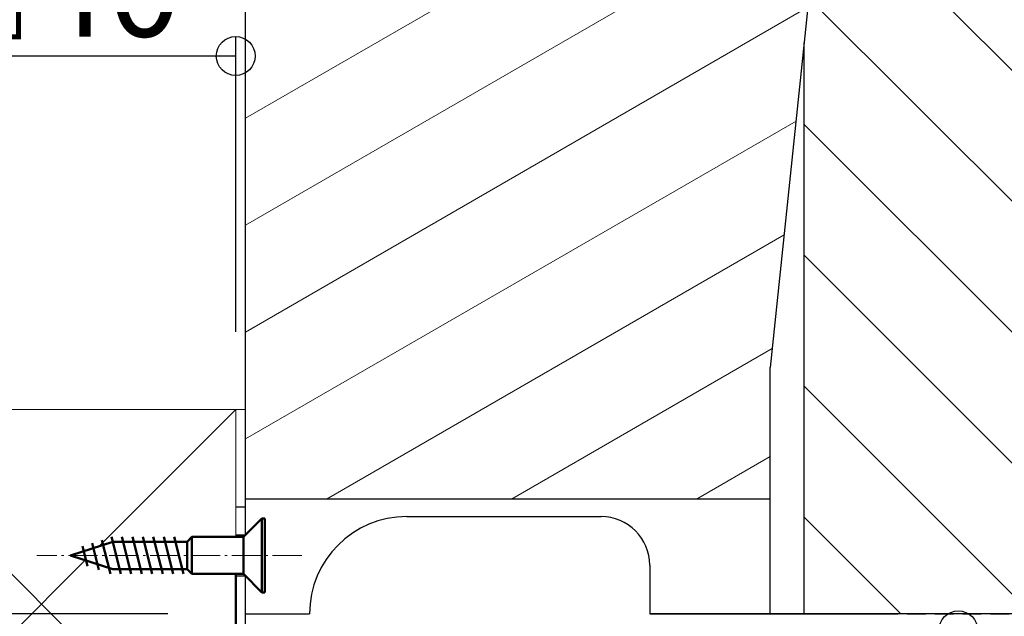
# Model space of a CAD drawing. Extents: x 3563 to 5162, y 1517 to 2625.
# Drawn here: x 3638 to 3739, y 1821 to 1882 of the extents above; entities that cross this region are included whole.
import ezdxf

# ---------------------------------------------------------------- set-up
doc = ezdxf.new("R2010")
doc.units = 0
doc.header["$LTSCALE"] = 0.3
doc.linetypes.add('CENTER', pattern=[12, 5, -0.8, 0.4, -0.8, 5])
doc.linetypes.add('DASHED', pattern=[19.05, 12.7, -6.35])
doc.layers.get('0').update_dxf_attribs({"linetype": 'CONTINUOUS'})
doc.layers.get('DEFPOINTS').update_dxf_attribs({"linetype": 'CONTINUOUS'})
for name, color, linetype in [('3', 2, 'CONTINUOUS'), ('SUNPO', 7, 'CONTINUOUS'), ('吊り金具', 6, 'CONTINUOUS'), ('寸法線', 4, 'CONTINUOUS'), ('断熱壁（ＥＰＳ）', 21, 'CONTINUOUS'), ('ｽﾗｲﾄﾞｱﾝｸﾞﾙ', 160, 'CONTINUOUS')]:
    doc.layers.add(name, color=color, linetype=linetype)
for name, color, linetype, lineweight in [('center', 5, 'CENTER', 18), ('Hatch (ISO)', 7, 'CONTINUOUS', 18), ('Visible (ISO)', 7, 'CONTINUOUS', 50)]:
    doc.layers.add(name, color=color, linetype=linetype, lineweight=lineweight)
doc.styles.get("Standard").update_dxf_attribs({"font": 'simplex.shx', "width": 0.8, "bigfont": 'bigfont.shx'})
doc.dimstyles.new('一般寸法（1：4）', dxfattribs={"dimscale": 4, "dimtxt": 2.5, "dimasz": 1, "dimexe": 0.5, "dimexo": 2, "dimgap": 0.5, "dimtad": 1, "dimdec": 1, "dimzin": 9, "dimdsep": 46, "dimtxsty": 'Standard', "dimblk1": 'ORIGIN', "dimblk2": 'ORIGIN', "dimsah": 1, "dimcen": 1, "dimclrd": 11, "dimclre": 11, "dimclrt": 2, "dimadec": 0, "dimazin": 2, "dimtfac": 1, "dimtdec": 1, "dimtmove": 2, "dimatfit": 3, "dimfxl": 0.5, "dimtolj": 1, "dimtzin": 9, "dimarcsym": 0})

# ---------------------------------------------------------------- blocks, each defined once
blk = doc.blocks.new('_ORIGIN')
at = {"color": 0, "linetype": 'ByBlock'}
blk.add_line((0, 0), (-1, 0), dxfattribs=at)
blk.add_circle((0, 0), 0.5, dxfattribs=at)
blk = doc.blocks.new('*D17')
at = {"layer": 'DEFPOINTS', "color": 0, "transparency": 16777216}
for p in [(3584.8, 1819.57), (3664.7, 1819.57), (3655.1, 1786.97)]:
    blk.add_point(p, dxfattribs=at)
at = {"layer": 'SUNPO', "color": 11, "lineweight": -2, "transparency": 16777216}
for p, q in [((3656.7, 1819.57), (3582.8, 1819.57)), ((3584.8, 1790.97), (3584.8, 1815.57)), ((3647.1, 1786.97), (3582.8, 1786.97))]:
    blk.add_line(p, q, dxfattribs=at)
at = {"layer": 'SUNPO', "color": 11, "lineweight": -2, "transparency": 16777216, "xscale": 4, "yscale": 4, "zscale": 4}
for p, rotation in [((3584.8, 1819.57), 90), ((3584.8, 1786.97), 270)]:
    blk.add_blockref('_ORIGIN', p, dxfattribs=dict(at, rotation=rotation))
at = {"layer": 'SUNPO', "color": 2, "transparency": 16777216, "insert": (3576.52, 1772.72), "char_height": 10, "attachment_point": 5, "rotation": 90}
blk.add_mtext('\\A1;32.6', dxfattribs=at)
blk = doc.blocks.new('*D7')
at = {"layer": 'DEFPOINTS', "color": 0, "transparency": 16777216}
for p in [(3620.4, 1878.35), (3620.4, 1841.97), (3660.4, 1841.97)]:
    blk.add_point(p, dxfattribs=at)
at = {"layer": 'SUNPO', "color": 11, "lineweight": -2, "transparency": 16777216}
for p, q in [((3620.4, 1849.97), (3620.4, 1880.35)), ((3660.4, 1849.97), (3660.4, 1880.35)), ((3656.4, 1878.35), (3624.4, 1878.35))]:
    blk.add_line(p, q, dxfattribs=at)
at = {"layer": 'SUNPO', "color": 11, "lineweight": -2, "transparency": 16777216, "xscale": 4, "yscale": 4, "zscale": 4, "rotation": 180}
blk.add_blockref('_ORIGIN', (3620.4, 1878.35), dxfattribs=at)
at = {"layer": 'SUNPO', "color": 11, "lineweight": -2, "transparency": 16777216, "xscale": 4, "yscale": 4, "zscale": 4}
blk.add_blockref('_ORIGIN', (3660.4, 1878.35), dxfattribs=at)
at = {"layer": 'SUNPO', "color": 2, "transparency": 16777216, "insert": (3640.4, 1885.35), "char_height": 10, "attachment_point": 5}
blk.add_mtext('\\A1;□40', dxfattribs=at)
blk = doc.blocks.new('*D8')
at = {"layer": 'DEFPOINTS', "color": 0, "transparency": 16777216}
for p in [(3661.4, 1820.97), (3584.8, 1819.57), (3664.7, 1819.57)]:
    blk.add_point(p, dxfattribs=at)
at = {"layer": 'SUNPO', "color": 11, "lineweight": -2, "transparency": 16777216}
for p, q in [((3584.8, 1824.97), (3584.8, 1828.97)), ((3653.4, 1820.97), (3582.8, 1820.97)), ((3584.8, 1820.97), (3584.8, 1819.57)), ((3656.7, 1819.57), (3582.8, 1819.57)), ((3584.8, 1815.57), (3584.8, 1811.57))]:
    blk.add_line(p, q, dxfattribs=at)
at = {"layer": 'SUNPO', "color": 11, "lineweight": -2, "transparency": 16777216, "xscale": 4, "yscale": 4, "zscale": 4}
for p, rotation in [((3584.8, 1820.97), 270), ((3584.8, 1819.57), 90)]:
    blk.add_blockref('_ORIGIN', p, dxfattribs=dict(at, rotation=rotation))
at = {"layer": 'SUNPO', "color": 2, "transparency": 16777216, "insert": (3574.92, 1824.42), "char_height": 10, "attachment_point": 5, "rotation": 90}
blk.add_mtext('\\A1;1.4', dxfattribs=at)
blk = doc.blocks.new('*D9')
at = {"layer": 'DEFPOINTS', "color": 0, "transparency": 16777216}
for p in [(3620.4, 1841.97), (3584.8, 1820.97), (3661.4, 1820.97)]:
    blk.add_point(p, dxfattribs=at)
at = {"layer": 'SUNPO', "color": 11, "lineweight": -2, "transparency": 16777216}
for p, q in [((3612.4, 1841.97), (3582.8, 1841.97)), ((3584.8, 1837.97), (3584.8, 1824.97)), ((3653.4, 1820.97), (3582.8, 1820.97))]:
    blk.add_line(p, q, dxfattribs=at)
at = {"layer": 'SUNPO', "color": 11, "lineweight": -2, "transparency": 16777216, "xscale": 4, "yscale": 4, "zscale": 4}
for p, rotation in [((3584.8, 1841.97), 90), ((3584.8, 1820.97), 270)]:
    blk.add_blockref('_ORIGIN', p, dxfattribs=dict(at, rotation=rotation))
at = {"layer": 'SUNPO', "color": 2, "transparency": 16777216, "insert": (3577.28, 1849.77), "char_height": 10, "attachment_point": 5, "rotation": 90}
blk.add_mtext('\\A1;21', dxfattribs=at)
blk = doc.blocks.new('*D33')
at = {"layer": 'DEFPOINTS', "color": 0, "linetype": 'Continuous', "ltscale": 0.34, "transparency": 16777216}
for p in [(3715.52, 1819.27), (3734.77, 1819.27), (3687.1, 1787.47)]:
    blk.add_point(p, dxfattribs=at)
at = {"layer": 'SUNPO', "color": 11, "linetype": 'Continuous', "lineweight": -2, "ltscale": 0.34, "transparency": 16777216}
for p, q in [((3723.52, 1819.27), (3736.77, 1819.27)), ((3734.77, 1791.47), (3734.77, 1815.27)), ((3695.1, 1787.47), (3736.77, 1787.47))]:
    blk.add_line(p, q, dxfattribs=at)
at = {"layer": 'SUNPO', "color": 11, "linetype": 'Continuous', "lineweight": -2, "ltscale": 0.34, "transparency": 16777216, "xscale": 4, "yscale": 4, "zscale": 4}
for p, rotation in [((3734.77, 1819.27), 90), ((3734.77, 1787.47), 270)]:
    blk.add_blockref('_ORIGIN', p, dxfattribs=dict(at, rotation=rotation))
at = {"layer": 'SUNPO', "color": 2, "linetype": 'Continuous', "ltscale": 0.34, "transparency": 16777216, "insert": (3727.77, 1803.37), "char_height": 10, "attachment_point": 5, "rotation": 90}
blk.add_mtext('\\A1;31.8', dxfattribs=at)

msp = doc.modelspace()

# ---------------------------------------------------------------- hatches: boundary and pattern name
at = {"layer": 'Hatch (ISO)', "lineweight": 9}
h = msp.add_hatch(dxfattribs=at)
h.set_pattern_fill('ANSI31', color=9, scale=3, angle=345, style=0)
h.paths.add_polyline_path([(3719.401, 1971.467), (3719.401, 1971.467), (3719.401, 1979.467), (3729.401, 1979.467), (3729.401, 1994.467), (3661.401, 1994.467), (3661.401, 1832.759), (3715.401, 1832.759), (3715.401, 1846.305), (3719.401, 1884.467)])
h.paths.add_polyline_path([(4176.401, 1994.467), (4136.401, 1994.467), (4136.401, 1979.467), (4146.401, 1979.467), (4146.401, 1971.467), (4146.401, 1971.467), (4146.401, 1884.467), (4150.401, 1846.305), (4150.401, 1832.967), (4176.401, 1832.967)])
h = msp.add_hatch(dxfattribs=at)
h.set_pattern_fill('ANSI31', color=9, scale=3, angle=90, style=0)
h.paths.add_polyline_path([(4146.901, 1879.693), (4146.401, 1884.467), (4146.401, 1971.467), (3719.401, 1971.467), (3719.401, 1884.467), (3718.902, 1879.709), (3718.902, 1820.967), (4146.901, 1820.967)])

# ---------------------------------------------------------------- linework, layer by layer
at = {"layer": '3', "color": 9, "lineweight": 9}
for p, q in [((3660.4, 1801.967), (3620.4, 1841.967)), ((3661.401, 1841.967), (3620.4, 1841.967)), ((3646.35, 1827.917), (3660.4, 1841.967)), ((3660.4, 1841.967), (3660.4, 1828.867)), ((3620.4, 1801.967), (3644.911, 1826.478))]:
    msp.add_line(p, q, dxfattribs=at)
at = {"layer": 'center', "ltscale": 2}
msp.add_line((3667.189, 1826.967), (3639.935, 1826.967), dxfattribs=at)
at = {"layer": 'Visible (ISO)'}
for p, q in [((3661.201, 1828.867), (3663.101, 1830.767)), ((3663.101, 1830.767), (3663.101, 1823.167)), ((3663.386, 1830.767), (3663.101, 1830.767)), ((3663.386, 1823.167), (3663.386, 1830.767)), ((3643.386, 1826.967), (3647.755, 1828.367)), ((3655.386, 1828.367), (3647.755, 1828.367)), ((3655.386, 1828.367), (3655.886, 1828.867)), ((3655.386, 1828.367), (3655.386, 1825.567)), ((3655.886, 1828.867), (3661.201, 1828.867)), ((3655.886, 1825.067), (3655.886, 1828.867)), ((3661.201, 1825.067), (3661.201, 1828.867)), ((3643.386, 1826.967), (3647.755, 1825.567)), ((3647.755, 1825.567), (3655.386, 1825.567)), ((3655.386, 1825.567), (3655.886, 1825.067)), ((3661.201, 1825.067), (3655.886, 1825.067)), ((3660.4, 1825.067), (3660.4, 1789.467)), ((3661.201, 1825.067), (3663.101, 1823.167)), ((3663.101, 1823.167), (3663.386, 1823.167))]:
    msp.add_line(p, q, dxfattribs=at)
at = {"layer": 'Visible (ISO)', "color": 1, "linetype": 'DASHED', "ltscale": 10}
for p, q in [((3645.615, 1828.229), (3646.314, 1825.481)), ((3646.61, 1828.548), (3647.497, 1825.067)), ((3647.606, 1828.867), (3648.574, 1825.067)), ((3648.683, 1828.867), (3649.651, 1825.067)), ((3649.761, 1828.867), (3650.728, 1825.067)), ((3650.838, 1828.867), (3651.805, 1825.067)), ((3651.915, 1828.867), (3652.882, 1825.067)), ((3652.992, 1828.867), (3653.959, 1825.067)), ((3654.069, 1828.867), (3655.037, 1825.067)), ((3644.619, 1827.91), (3645.141, 1825.857))]:
    msp.add_line(p, q, dxfattribs=at)
at = {"layer": '吊り金具', "linetype": 'DASHED', "ltscale": 0.5}
msp.add_line((3726.645, 1820.967), (3764.801, 1820.967), dxfattribs=at)
at = {"layer": '寸法線', "color": 2}
msp.add_lwpolyline([(3718.902, 1820.967), (3718.902, 1820.967), (3718.902, 1879.709)], dxfattribs=at)
at = {"layer": '断熱壁（ＥＰＳ）'}
for p, q in [((3661.401, 1829.067), (3661.401, 1994.467)), ((3719.401, 1884.467), (3715.401, 1846.305)), ((3715.401, 1820.967), (3715.401, 1846.305)), ((3715.401, 1832.759), (3661.401, 1832.759)), ((3678.001, 1830.967), (3698.001, 1830.967)), ((3703.001, 1825.967), (3703.001, 1820.967)), ((3703.001, 1825.967), (3703.001, 1820.967)), ((3661.401, 1820.967), (3668.001, 1820.967)), ((3668.001, 1820.967), (3668.001, 1820.967)), ((4176.401, 1820.967), (3703.001, 1820.967)), ((3703.001, 1820.967), (3726.645, 1820.967))]:
    msp.add_line(p, q, dxfattribs=at)
for centre, radius, start, end in [((3678.001, 1820.967), 10, 90, 180), ((3698.001, 1825.967), 5, 0, 90)]:
    msp.add_arc(centre, radius, start, end, dxfattribs=at)
at = {"layer": 'ｽﾗｲﾄﾞｱﾝｸﾞﾙ'}
for p, q in [((3660.401, 1831.967), (3661.401, 1831.967)), ((3661.401, 1829.067), (3661.401, 1831.967)), ((3661.401, 1829.067), (3660.401, 1829.067)), ((3660.401, 1824.867), (3661.401, 1824.867)), ((3661.401, 1815.005), (3661.401, 1824.867))]:
    msp.add_line(p, q, dxfattribs=at)

# ---------------------------------------------------------------- dimensions: what is measured, and where the dimension line sits
at = {"layer": 'SUNPO'}
dim = msp.add_linear_dim(base=(3620.4, 1878.345), p1=(3660.4, 1841.967), p2=(3620.4, 1841.967), text='□<>', dimstyle='一般寸法（1：4）', dxfattribs=at)
dim.commit()
dim.dimension.update_dxf_attribs({"geometry": '*D7', "text_midpoint": (3640.4, 1885.345)})
for base, p1, p2, picture, middle in [((3584.799, 1820.967), (3620.4, 1841.967), (3661.401, 1820.967), '*D9', (3577.276, 1849.766)), ((3584.799, 1819.567), (3661.401, 1820.967), (3664.701, 1819.567), '*D8', (3574.919, 1824.418)), ((3584.799, 1819.567), (3655.099, 1786.967), (3664.701, 1819.567), '*D17', (3576.517, 1772.719))]:
    dim = msp.add_linear_dim(base=base, p1=p1, p2=p2, angle=90, dimstyle='一般寸法（1：4）', dxfattribs=at)
    dim.commit()
    dim.dimension.update_dxf_attribs({"geometry": picture, "text_midpoint": middle, "dimtype": 160})
at = {"layer": 'SUNPO', "linetype": 'Continuous', "ltscale": 0.34}
dim = msp.add_linear_dim(base=(3734.771, 1819.267), p1=(3687.105, 1787.467), p2=(3715.516, 1819.267), angle=90, dimstyle='一般寸法（1：4）', dxfattribs=at)
dim.commit()
dim.dimension.update_dxf_attribs({"geometry": '*D33', "text_midpoint": (3727.771, 1803.367)})

doc.saveas('drawing.dxf')
